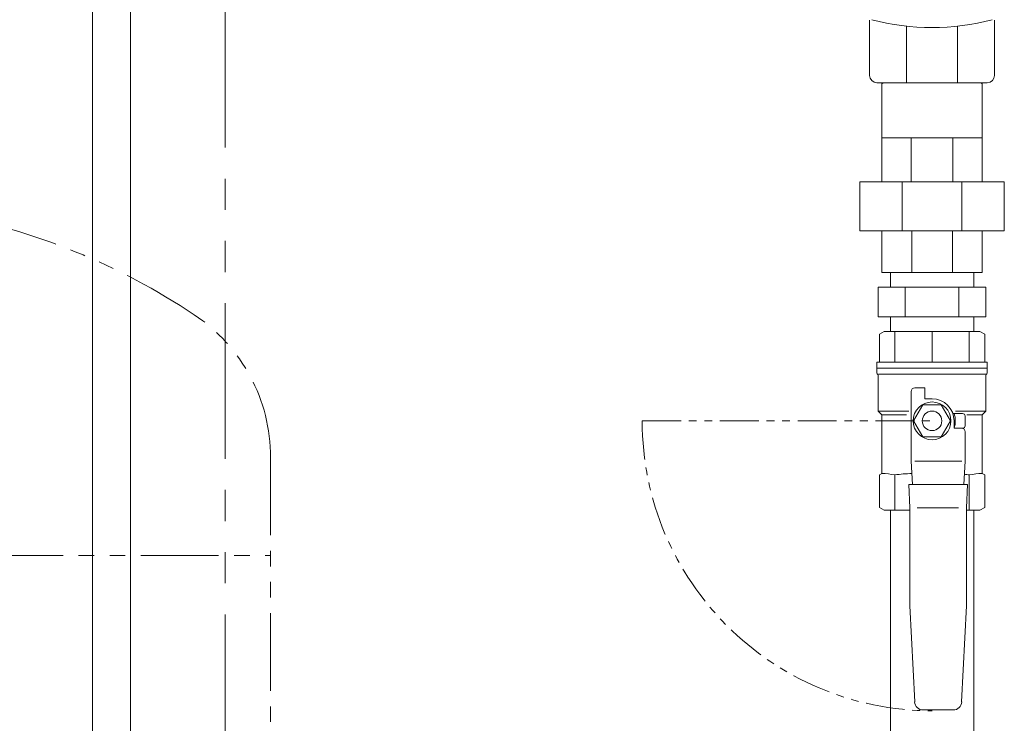
# Model space of a CAD drawing. Units: millimetres. Extents: x 4815 to 14317, y 6890 to 11048.
# Drawn here: x 9774 to 10176, y 8040 to 8327 of the extents above; entities that cross this region are included whole.
import ezdxf

# ---------------------------------------------------------------- set-up
doc = ezdxf.new("R2010")
doc.units = ezdxf.units.MM
for name, pattern in [('PHANTOM', [63.5, 31.75, -6.35, 6.35, -6.35, 6.35, -6.35]), ('PHANTOM1', [9.5, 3.25, -1.25, 1.25, -1.25, 1.25, -1.25]), ('PHANTOM2', [31.75, 15.875, -3.175, 3.175, -3.175, 3.175, -3.175])]:
    doc.linetypes.add(name, pattern=pattern)
for name, color, linetype in [('0-2', 7, 'Continuous'), ('0003_01', 7, 'Continuous'), ('CSLAYER17', 7, 'Continuous'), ('NoLayerName_001', 7, 'Continuous')]:
    doc.layers.add(name, color=color, linetype=linetype)
for name, color, linetype, lineweight in [('AM_0', 7, 'Continuous', 30), ('ガス配管', 2, 'Continuous', 30), ('ガス配管細', 4, 'Continuous', 20), ('図面枠', 7, 'Continuous', 50)]:
    doc.layers.add(name, color=color, linetype=linetype, lineweight=lineweight)

msp = doc.modelspace()

# ---------------------------------------------------------------- linework, layer by layer
at = {"color": 3, "lineweight": 9}
for p, q in [((9803.48, 8454.59), (9803.48, 7928.59)), ((9818.98, 8454.59), (9818.98, 7928.59))]:
    msp.add_line(p, q, dxfattribs=at)
at = {"color": 3, "linetype": 'Continuous', "lineweight": 9}
for p, q in [((10129.23, 8223.44), (10129.23, 8217.44)), ((10163.23, 8223.44), (10163.23, 8217.44)), ((10168.17, 8217.44), (10124.29, 8217.44)), ((10124.29, 8217.44), (10124.29, 8205.44)), ((10135.26, 8205.44), (10135.26, 8217.44)), ((10157.2, 8205.44), (10157.2, 8217.44)), ((10168.17, 8205.44), (10168.17, 8217.44)), ((10168.17, 8205.44), (10124.29, 8205.44)), ((10129.23, 8205.44), (10129.23, 8199.44)), ((10163.23, 8205.44), (10163.23, 8199.44))]:
    msp.add_line(p, q, dxfattribs=at)
at = {"color": 3, "linetype": 'PHANTOM1', "lineweight": 9, "ltscale": 0.05}
for p, q in [((10163.23, 8223.44), (10129.23, 8223.44)), ((10163.23, 8199.44), (10129.23, 8199.44))]:
    msp.add_line(p, q, dxfattribs=at)
at = {"layer": '0-2', "color": 3, "linetype": 'Continuous', "lineweight": 9}
for p, q in [((10129.23, 7709.94), (10129.23, 8126.44)), ((10163.23, 7709.94), (10163.23, 8126.44))]:
    msp.add_line(p, q, dxfattribs=at)
at = {"layer": '0003_01', "color": 3, "linetype": 'Continuous', "lineweight": 9}
for p, q in [((10126.73, 8199.44), (10124.73, 8198.29)), ((10124.73, 8198.29), (10124.73, 8186.94)), ((10126.73, 8199.44), (10165.73, 8199.44)), ((10165.73, 8199.44), (10167.73, 8198.29)), ((10167.73, 8198.29), (10167.73, 8186.94)), ((10124.73, 8140.86), (10125.73, 8141.44)), ((10124.73, 8127.6), (10124.73, 8140.86)), ((10166.73, 8141.44), (10167.73, 8140.86)), ((10167.73, 8140.86), (10167.73, 8127.6)), ((10124.73, 8127.6), (10126.73, 8126.44)), ((10165.73, 8126.44), (10167.73, 8127.6))]:
    msp.add_line(p, q, dxfattribs=at)
for centre, radius, start, end in [((10125.45, 8114.29), 27.15, 78.1483, 89.4164), ((10138.63, 8091.17), 50.27, 90.7253, 98.6957), ((10153.83, 8091.17), 50.27, 81.3042, 83.5812), ((10167.01, 8114.29), 27.15, 90.5837, 101.8517)]:
    msp.add_arc(centre, radius, start, end, dxfattribs=at)
at = {"layer": 'AM_0', "color": 3, "linetype": 'PHANTOM2', "lineweight": 9}
msp.add_line((10027.92, 8162.94), (10146.23, 8162.94), dxfattribs=at)
msp.add_arc((10146.23, 8162.94), 118.31, 180, 270, dxfattribs=at)
at = {"layer": 'CSLAYER17', "color": 3, "linetype": 'Continuous', "lineweight": 9}
for p, q in [((10123.73, 8184.44), (10123.73, 8186.94)), ((10168.73, 8186.94), (10123.73, 8186.94)), ((10123.73, 8184.44), (10123.73, 8182.44)), ((10168.73, 8184.44), (10123.73, 8184.44)), ((10168.73, 8184.44), (10123.73, 8184.44)), ((10168.73, 8186.94), (10168.73, 8184.44)), ((10168.73, 8184.44), (10168.73, 8182.44)), ((10124.23, 8181.58), (10124.23, 8166.94)), ((10168.23, 8181.94), (10124.33, 8181.94)), ((10168.23, 8181.58), (10168.23, 8166.94)), ((10139.23, 8176.44), (10143.23, 8176.44)), ((10143.23, 8176.44), (10143.23, 8171.94)), ((10137.73, 8146.44), (10137.73, 8174.94)), ((10143.23, 8171.94), (10146.23, 8171.94)), ((10142.48, 8169.44), (10138.72, 8162.94)), ((10149.98, 8169.44), (10142.48, 8169.44)), ((10153.74, 8162.94), (10149.98, 8169.44)), ((10125.73, 8165.44), (10124.23, 8166.94)), ((10124.23, 8166.94), (10136.72, 8166.94)), ((10125.73, 8165.44), (10125.73, 8141.44)), ((10135.82, 8165.44), (10125.73, 8165.44)), ((10155.12, 8165.94), (10158.73, 8165.94)), ((10168.23, 8166.94), (10155.74, 8166.94)), ((10159.73, 8164.94), (10159.73, 8160.94)), ((10160.39, 8165.44), (10166.73, 8165.44)), ((10166.73, 8165.44), (10168.23, 8166.94)), ((10166.73, 8165.44), (10166.73, 8141.44)), ((10138.72, 8162.94), (10142.48, 8156.44)), ((10149.98, 8156.44), (10153.74, 8162.94)), ((10155.23, 8162.94), (10155.23, 8159.94)), ((10155.23, 8159.94), (10158.73, 8159.94)), ((10155.23, 8159.94), (10158.23, 8159.94)), ((10142.48, 8156.44), (10149.98, 8156.44)), ((10159.73, 8158.44), (10159.73, 8146.44)), ((10138.23, 8136.94), (10137.73, 8146.44)), ((10158.36, 8146.44), (10139.22, 8146.44)), ((10159.73, 8146.44), (10159.23, 8136.94)), ((10137.23, 8127.4), (10136.73, 8136.94)), ((10136.73, 8136.94), (10160.73, 8136.94)), ((10160.73, 8136.94), (10160.23, 8127.4)), ((10137.23, 8087.4), (10137.23, 8127.4)), ((10157.05, 8127.44), (10140.11, 8127.44)), ((10160.23, 8127.4), (10160.23, 8087.4)), ((10165.73, 8126.44), (10160.23, 8126.44)), ((10139.14, 8048.27), (10137.23, 8087.4)), ((10160.23, 8087.4), (10158.32, 8048.27)), ((10154.83, 8044.94), (10142.63, 8044.94))]:
    msp.add_line(p, q, dxfattribs=at)
for radius in [7.7, 4]:
    msp.add_circle((10146.23, 8162.94), radius, dxfattribs=at)
for centre, radius, start, end in [((10124.23, 8182.44), 0.5, 180, 240), ((10123.73, 8181.58), 0.5, 0, 60), ((10168.73, 8181.58), 0.5, 120, 180), ((10168.23, 8182.44), 0.5, 300, 0), ((10139.23, 8174.94), 1.5, 90, 180), ((10146.23, 8162.94), 9, 0, 90), ((10155.12, 8166.94), 1, 243.6478, 270), ((10146.23, 8162.94), 9.5, 341.5915, 18.4085), ((10158.73, 8164.94), 1, 0, 90), ((10158.23, 8158.44), 1.5, 0, 90), ((10158.73, 8160.94), 1, 270, 0), ((10142.63, 8048.44), 3.5, 182.7927, 270), ((10154.83, 8048.44), 3.5, 270, 357.2073)]:
    msp.add_arc(centre, radius, start, end, dxfattribs=at)
at = {"layer": 'NoLayerName_001', "color": 7, "linetype": 'Continuous', "lineweight": 9}
for p, q in [((10120.73, 8303.94), (10120.73, 8324.65)), ((10171.73, 8324.65), (10171.73, 8303.94)), ((10135.85, 8324.01), (10135.85, 8300.94)), ((10156.61, 8324.01), (10156.61, 8300.94)), ((10136.91, 8300.94), (10123.73, 8300.94)), ((10126.23, 8300.94), (10125.73, 8300.44)), ((10125.73, 8300.44), (10125.73, 8278.44)), ((10155.55, 8300.94), (10136.91, 8300.94)), ((10168.73, 8300.94), (10155.55, 8300.94)), ((10166.73, 8300.44), (10166.23, 8300.94)), ((10166.73, 8278.44), (10166.73, 8300.44)), ((10166.73, 8278.44), (10125.73, 8278.44)), ((10125.73, 8278.44), (10125.73, 8260.44)), ((10137.74, 8278.44), (10137.74, 8260.44)), ((10154.72, 8278.44), (10154.72, 8260.44)), ((10166.73, 8278.44), (10166.73, 8260.44)), ((10175.73, 8260.44), (10116.73, 8260.44)), ((10116.73, 8240.44), (10116.73, 8260.44)), ((10134.1, 8260.44), (10134.1, 8240.44)), ((10158.36, 8260.44), (10158.36, 8240.44)), ((10175.73, 8260.44), (10175.73, 8240.44)), ((10175.73, 8240.44), (10116.73, 8240.44)), ((10125.73, 8223.44), (10125.73, 8240.44)), ((10137.92, 8240.44), (10137.92, 8223.44)), ((10154.54, 8240.44), (10154.54, 8223.44)), ((10166.73, 8223.44), (10166.73, 8240.44)), ((10125.73, 8223.44), (10166.73, 8223.44))]:
    msp.add_line(p, q, dxfattribs=at)
for centre, radius, start, end in [((10146.23, 8418.94), 95.5, 255.0695, 284.9305), ((10123.73, 8303.94), 3, 180, 270), ((10168.73, 8303.94), 3, 270, 0)]:
    msp.add_arc(centre, radius, start, end, dxfattribs=at)
for points in [[(10120.73, 8324.65), (10120.73, 8324.96), (10120.73, 8325.57), (10120.73, 8326.17), (10120.73, 8326.48)], [(10171.73, 8326.48), (10171.73, 8326.17), (10171.73, 8325.57), (10171.73, 8324.96), (10171.73, 8324.65)]]:
    msp.add_open_spline(points, degree=3, dxfattribs=at)
at = {"layer": 'ガス配管', "color": 3, "lineweight": 9}
for p, q in [((10131.03, 8199.44), (10131.03, 8186.94)), ((10146.23, 8199.44), (10146.23, 8186.94)), ((10161.43, 8199.44), (10161.43, 8186.94)), ((10131.03, 8140.86), (10131.03, 8126.44)), ((10161.43, 8140.86), (10161.43, 8126.44))]:
    msp.add_line(p, q, dxfattribs=at)
at = {"layer": 'ガス配管細', "color": 1, "linetype": 'PHANTOM', "lineweight": 15, "ltscale": 2}
msp.add_line((9857.67, 9226.96), (9857.67, 6889.74), dxfattribs=at)
at = {"layer": 'ガス配管細', "color": 4, "linetype": 'PHANTOM', "lineweight": 9}
for p, q in [((9876.23, 8148.02), (9876.23, 7106.49)), ((9696.23, 8108.02), (9876.23, 8108.02))]:
    msp.add_line(p, q, dxfattribs=at)
for centre, radius, start, end in [((9693.73, 7979.16), 272.9, 56.3268, 79.4429), ((9806.23, 8148.02), 70, 0, 56.3268), ((9806.23, 8148.02), 70, 0, 56.3268)]:
    msp.add_arc(centre, radius, start, end, dxfattribs=at)
at = {"layer": '図面枠', "color": 3, "lineweight": 9}
for p, q in [((10126.73, 8126.44), (10137.23, 8126.44)), ((10160.23, 8126.44), (10165.73, 8126.44))]:
    msp.add_line(p, q, dxfattribs=at)

doc.saveas('drawing.dxf')
